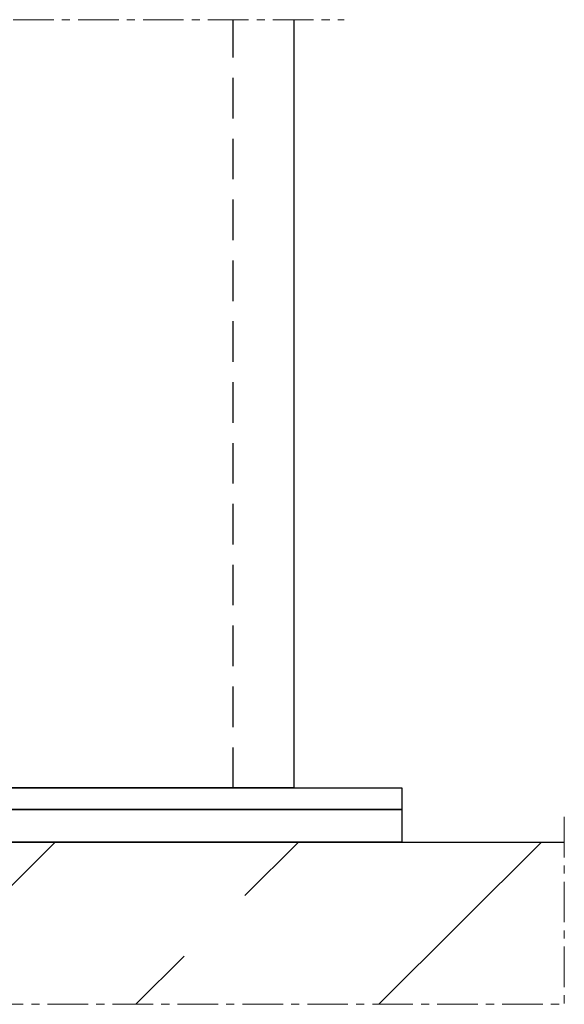
# Model space of a CAD drawing. Units: millimetres. Extents: x -5388011 to -5375109, y 3035108 to 3040822.
# Drawn here: x -5387113 to -5387063, y 3035108 to 3035199 of the extents above; entities that cross this region are included whole.
import ezdxf

# ---------------------------------------------------------------- set-up
doc = ezdxf.new("R2010")
doc.units = ezdxf.units.MM
doc.linetypes.add('HIDDEN', pattern=[0.375, 0.25, -0.125])
doc.linetypes.add('MITTE', pattern=[2, 1.25, -0.25, 0.25, -0.25])
for name, color, linetype in [('AL_EDGE', 40, 'Continuous'), ('Mauerwerk', 1, 'Continuous'), ('TEXT', 4, 'Continuous')]:
    doc.layers.add(name, color=color, linetype=linetype)

msp = doc.modelspace()

# ---------------------------------------------------------------- hatches: boundary and pattern name
at = {"layer": 'Mauerwerk'}
h = msp.add_hatch(dxfattribs=at)
h.set_pattern_fill('ANSI33', color=253, scale=5, style=0)
h.set_pattern_definition([(45, (-5382602.256, 3033299.93), (-22.45064, 22.45064), []), (45, (-5382579.805, 3033299.93), (-22.45064, 22.45064), [15.875, -7.9375])])
h.paths.add_polyline_path([(-5387203.857, 3035123.389), (-5387203.857, 3035108.389), (-5387062.857, 3035108.389), (-5387062.857, 3035123.389)])

# ---------------------------------------------------------------- linework, layer by layer
at = {"color": 5, "linetype": 'HIDDEN', "ltscale": 15}
msp.add_line((-5387093.458, 3035128.389), (-5387093.458, 3035199.39), dxfattribs=at)
at = {"color": 6}
msp.add_lwpolyline([(-5387183.857, 3035128.389), (-5387077.857, 3035128.389), (-5387077.857, 3035126.389), (-5387183.857, 3035126.389)], close=True, dxfattribs=at)
at = {"color": 5}
msp.add_lwpolyline([(-5387183.857, 3035126.389), (-5387077.857, 3035126.389), (-5387077.857, 3035123.389), (-5387183.857, 3035123.389)], close=True, dxfattribs=at)
at = {"color": 7}
msp.add_lwpolyline([(-5387203.857, 3035108.389), (-5387203.857, 3035123.389), (-5387062.857, 3035123.389)], dxfattribs=at)
at = {"layer": 'AL_EDGE'}
for p, q in [((-5387087.857, 3035199.39), (-5387087.857, 3035128.389)), ((-5387087.857, 3035128.389), (-5387193.857, 3035128.418))]:
    msp.add_line(p, q, dxfattribs=at)
at = {"layer": 'TEXT', "color": 8, "linetype": 'MITTE', "lineweight": 18, "ltscale": 3}
for p, q in [((-5387197.773, 3035199.39), (-5387083.178, 3035199.39)), ((-5387062.857, 3035125.722), (-5387062.857, 3035108.389)), ((-5387206.591, 3035108.389), (-5387062.857, 3035108.389))]:
    msp.add_line(p, q, dxfattribs=at)

doc.saveas('drawing.dxf')
